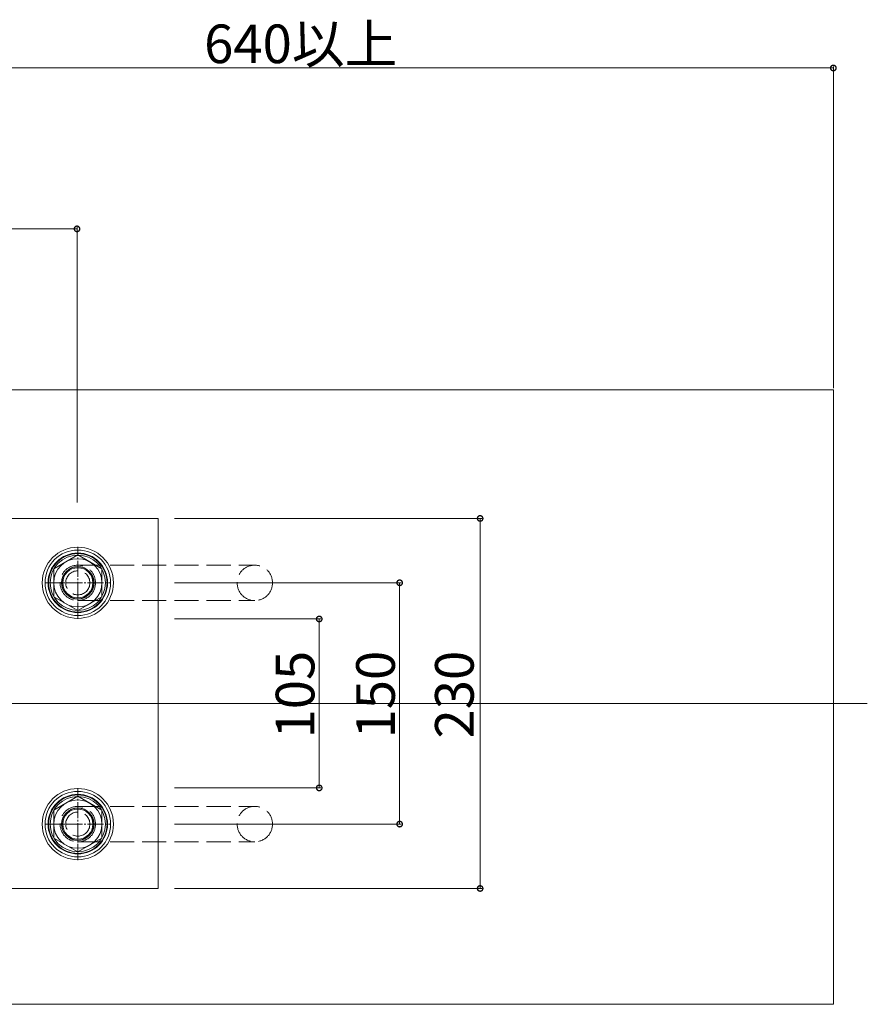
# Model space of a CAD drawing. Extents: x 0 to 3990, y 0 to 6413.
# Drawn here: x 2754 to 3281, y 4936 to 5548 of the extents above; entities that cross this region are included whole.
import ezdxf

# ---------------------------------------------------------------- set-up
doc = ezdxf.new("R2010")
doc.units = 0
doc.linetypes.add('YCENTER_1', pattern=[13, 10, -1, 1, -1])
doc.linetypes.add('YHIDDEN_1', pattern=[4, 3, -1])
for name, color, linetype, lineweight in [('YKK_12', 2, 'CONTINUOUS', 13), ('YKK_13', 4, 'CONTINUOUS', 13), ('YKK_D', 6, 'CONTINUOUS', 13), ('YSS_K', 3, 'CONTINUOUS', 13)]:
    doc.layers.add(name, color=color, linetype=linetype, lineweight=lineweight)
doc.styles.get("Standard").update_dxf_attribs({"font": 'txt', "bigfont": 'BIGFONT'})

msp = doc.modelspace()

# ---------------------------------------------------------------- linework, layer by layer
at = {"layer": 'YKK_12', "ltscale": 10}
msp.add_line((670, 5123.35), (3280.6, 5123.35), dxfattribs=at)
at = {"layer": 'YKK_13'}
for p, q in [((2447.5, 5238.35), (2840, 5238.35)), ((2840, 5238.35), (2840, 5008.35)), ((2790, 5215.67), (2775, 5207.01)), ((2805, 5207.01), (2790, 5215.67)), ((2775, 5207.01), (2775, 5189.69)), ((2805, 5189.69), (2805, 5207.01)), ((2775, 5189.69), (2790, 5181.03)), ((2790, 5181.03), (2805, 5189.69)), ((2790, 5065.67), (2775, 5057.01)), ((2805, 5057.01), (2790, 5065.67)), ((2775, 5057.01), (2775, 5039.69)), ((2805, 5039.69), (2805, 5057.01)), ((2775, 5039.69), (2790, 5031.03)), ((2790, 5031.03), (2805, 5039.69)), ((2840, 5008.35), (2447.5, 5008.35))]:
    msp.add_line(p, q, dxfattribs=at)
at = {"layer": 'YKK_13', "linetype": 'YCENTER_1'}
for p, q in [((2790, 5176.03), (2790, 5220.67)), ((2770, 5198.35), (2810, 5198.35)), ((2790, 5026.03), (2790, 5070.67)), ((2770, 5048.35), (2810, 5048.35))]:
    msp.add_line(p, q, dxfattribs=at)
at = {"layer": 'YKK_13', "linetype": 'Continuous'}
for p, q in [((2775, 5207.01), (2790, 5215.67)), ((2805, 5207.01), (2790, 5215.67)), ((2775, 5189.69), (2775, 5207.01)), ((2805, 5189.69), (2805, 5207.01)), ((2790, 5181.03), (2775, 5189.69)), ((2790, 5181.03), (2805, 5189.69)), ((2775, 5057.01), (2790, 5065.67)), ((2805, 5057.01), (2790, 5065.67)), ((2775, 5039.69), (2775, 5057.01)), ((2805, 5039.69), (2805, 5057.01)), ((2790, 5031.03), (2775, 5039.69)), ((2790, 5031.03), (2805, 5039.69))]:
    msp.add_line(p, q, dxfattribs=at)
at = {"layer": 'YKK_13', "linetype": 'YHIDDEN_1', "ltscale": 5}
for p, q in [((2790, 5209.33), (2900, 5209.33)), ((2790, 5187.33), (2900, 5187.33)), ((2790, 5059.37), (2900, 5059.37)), ((2790, 5037.37), (2900, 5037.37))]:
    msp.add_line(p, q, dxfattribs=at)
at = {"layer": 'YKK_13'}
for centre, radius in [((2790, 5198.35), 22.12), ((2790, 5198.35), 20.38), ((2790, 5198.35), 18.5), ((2790, 5198.35), 18.19), ((2790, 5198.35), 17.2), ((2790, 5198.35), 15), ((2790, 5198.33), 10.08), ((2790, 5198.35), 10), ((2790, 5198.35), 9.38), ((2790, 5048.35), 22.12), ((2790, 5048.35), 20.38), ((2790, 5048.35), 18.5), ((2790, 5048.35), 18.19), ((2790, 5048.35), 17.2), ((2790, 5048.35), 15), ((2790, 5048.33), 10.08), ((2790, 5048.35), 10), ((2790, 5048.35), 9.38)]:
    msp.add_circle(centre, radius, dxfattribs=at)
at = {"layer": 'YKK_13', "linetype": 'YHIDDEN_1', "ltscale": 5}
for centre, radius in [((2790, 5198.33), 11), ((2900, 5198.33), 11), ((2790, 5198.33), 7.5), ((2790, 5048.37), 11), ((2790, 5048.37), 7.5), ((2900, 5048.37), 11)]:
    msp.add_circle(centre, radius, dxfattribs=at)
at = {"layer": 'YKK_D'}
for p, q in [((3259.5, 5518.35), (2564.5, 5518.35)), ((3259.5, 5319.35), (3259.5, 5519.35)), ((2489.5, 5418.35), (2789.5, 5418.35)), ((2789.5, 5248.35), (2789.5, 5419.35)), ((2850, 5238.35), (3041, 5238.35)), ((3040, 5238.35), (3040, 5008.35)), ((2850, 5198.35), (2991, 5198.35)), ((2990, 5198.35), (2990, 5048.35)), ((2850, 5175.85), (2941, 5175.85)), ((2940, 5175.85), (2940, 5070.85)), ((2850, 5070.85), (2941, 5070.85)), ((2850, 5048.35), (2991, 5048.35)), ((2850, 5008.35), (3041, 5008.35))]:
    msp.add_line(p, q, dxfattribs=at)
at = {"layer": 'YKK_D', "linetype": 'ByBlock', "const_width": 3.4}
for points in [[(3259.08, 5518.35, 1), (3259.93, 5518.35, 1)], [(2789.07, 5418.35, 1), (2789.92, 5418.35, 1)], [(3040, 5237.93, 1), (3040, 5238.78, 1)], [(2990, 5197.93, 1), (2990, 5198.78, 1)], [(2940, 5175.43, 1), (2940, 5176.28, 1)], [(2940, 5071.28, 1), (2940, 5070.43, 1)], [(2990, 5048.78, 1), (2990, 5047.93, 1)], [(3040, 5008.78, 1), (3040, 5007.93, 1)]]:
    msp.add_lwpolyline(points, format="xyb", close=True, dxfattribs=at)
at = {"layer": 'YSS_K'}
for p, q in [((2447.5, 5318.35), (3259.5, 5318.35)), ((3259.5, 5318.35), (3259.5, 4936.35)), ((3259.5, 4936.35), (700, 4936.35))]:
    msp.add_line(p, q, dxfattribs=at)

# ---------------------------------------------------------------- texts
at = {"layer": 'YKK_D'}
msp.add_text('640以上', height=24, dxfattribs=at).set_placement((2868.48, 5521.35))
for s, p in [('105', (2937, 5101.59)), ('150', (2987, 5101.59)), ('230', (3036, 5101.59))]:
    msp.add_text(s, height=24, rotation=90, dxfattribs=at).set_placement(p)

doc.saveas('drawing.dxf')
